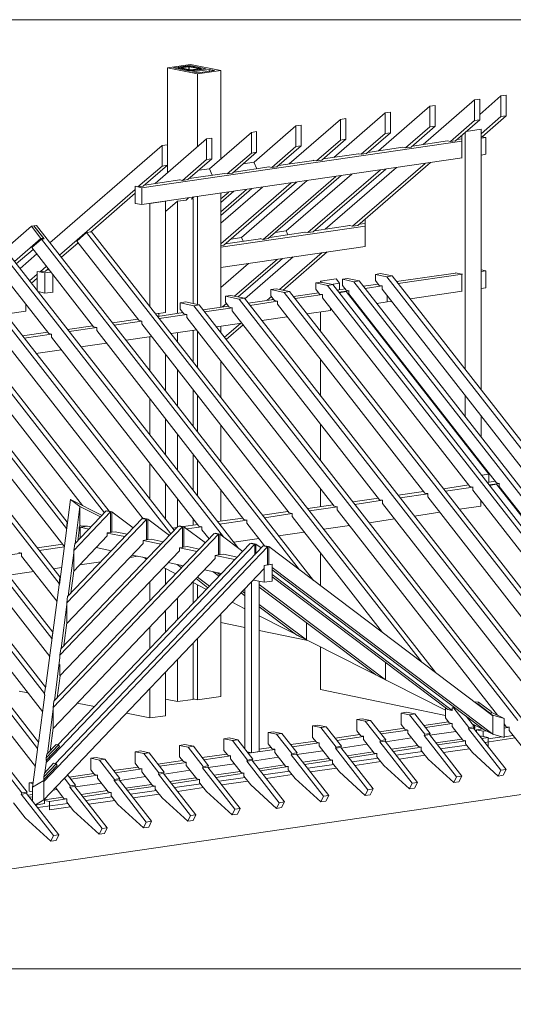
# Model space of a CAD drawing. Units: millimetres. Extents: x -21429 to -5774, y -7212 to -818.
# Drawn here: x -6104 to -5973, y -5274 to -5015 of the extents above; entities that cross this region are included whole.
import ezdxf

# ---------------------------------------------------------------- set-up
doc = ezdxf.new("R2010")
doc.units = ezdxf.units.MM
doc.header["$MEASUREMENT"] = 0
doc.layers.get('0').update_dxf_attribs({"linetype": 'CONTINUOUS', "lineweight": 18})
doc.layers.add('Z-VIG', color=7, linetype='CONTINUOUS', lineweight=9)
doc.layers.add('ZMF-Rahmen', color=6, linetype='CONTINUOUS', lineweight=9)

# ---------------------------------------------------------------- blocks, each defined once
blk = doc.blocks.new('VIGBAS-V')
at = {"layer": 'Z-VIG'}
for p, q in [((1278.6, 1307), (1306.3, 1311)), ((1305.6, 1309.7), (1285.9, 1306.8)), ((1303, 1308.6), (1293.2, 1307.3)), ((1304.3, 1308.6), (1303, 1308.6)), ((1305.8, 1308.6), (1304.3, 1308.6)), ((1305.8, 1308.6), (1304.9, 1308.1)), ((1305.6, 1308.6), (1305.6, 1309.7)), ((1305.6, 1309.7), (1325.3, 1305.7)), ((1306.9, 1308.6), (1305.8, 1308.6)), ((1306.3, 1311), (1342.6, 1303.5)), ((1306.9, 1308.6), (1318.4, 1306.1)), ((1278.6, 1214.8), (1278.6, 1307)), ((1278.6, 1307), (1314.9, 1299.5)), ((1305.6, 1302.8), (1285.9, 1306.8)), ((1292.3, 1307), (1292.1, 1306.6)), ((1292.1, 1306.6), (1292.1, 1305.5)), ((1292.8, 1306.4), (1292.1, 1306.6)), ((1292.1, 1306.6), (1292.3, 1305.5)), ((1293.2, 1307.3), (1292.3, 1307)), ((1292.8, 1305.5), (1292.8, 1306.4)), ((1292.8, 1306.4), (1304.3, 1304.2)), ((1304.5, 1308.1), (1294.8, 1306.8)), ((1294.8, 1306.8), (1294.8, 1307)), ((1294.8, 1306.8), (1306.3, 1304.4)), ((1304.3, 1303.1), (1304.3, 1304.2)), ((1304.3, 1304.2), (1305.6, 1303.9)), ((1304.3, 1304.2), (1304.5, 1303.1)), ((1304.5, 1304.6), (1304.5, 1308.1)), ((1304.5, 1308.1), (1304.7, 1308.1)), ((1304.7, 1308.1), (1304.9, 1308.1)), ((1304.9, 1304.6), (1304.7, 1308.1)), ((1304.9, 1308.1), (1304.9, 1304.6)), ((1304.9, 1304.6), (1304.9, 1308.1)), ((1304.9, 1308.1), (1304.9, 1304.6)), ((1304.9, 1308.1), (1316.5, 1305.9)), ((1325.3, 1305.7), (1305.6, 1302.8)), ((1305.6, 1302.8), (1305.6, 1303.9)), ((1305.6, 1303.9), (1306.9, 1303.9)), ((1305.6, 1303.9), (1305.8, 1302.8)), ((1306.3, 1304.4), (1306.3, 1304.2)), ((1306.3, 1304.4), (1306.5, 1304.4)), ((1306.5, 1304.4), (1306.7, 1304.4)), ((1306.9, 1303.9), (1306.5, 1304.4)), ((1316.5, 1305.7), (1306.7, 1304.4)), ((1306.7, 1304.4), (1306.7, 1304.2)), ((1308.5, 1303.9), (1306.9, 1303.9)), ((1306.9, 1302.8), (1306.9, 1303.9)), ((1306.9, 1303.9), (1307.2, 1302.8)), ((1308.5, 1303.9), (1318, 1305.5)), ((1308.5, 1303.1), (1308.5, 1303.9)), ((1328.6, 1305), (1308.9, 1302.2)), ((1315.6, 1300.8), (1308.9, 1302.2)), ((1342.6, 1303.5), (1314.9, 1299.5)), ((1314.9, 1212.3), (1314.9, 1299.5)), ((1335.3, 1303.7), (1315.6, 1300.8)), ((1316.5, 1305.9), (1316.5, 1305.7)), ((1316.5, 1305.9), (1316.7, 1305.9)), ((1316.7, 1305.9), (1316.5, 1305.7)), ((1318, 1305.5), (1318.9, 1305.7)), ((1318.2, 1304.6), (1318, 1305.5)), ((1318, 1305.5), (1318, 1304.6)), ((1318.4, 1306.1), (1318.4, 1305.9)), ((1318.4, 1306.1), (1319.1, 1305.9)), ((1319.1, 1305.9), (1318.9, 1305.7)), ((1318.9, 1305.7), (1318.9, 1304.6)), ((1319.1, 1304.6), (1318.9, 1305.7)), ((1319.1, 1304.6), (1319.1, 1305.9)), ((1328.6, 1302.6), (1328.6, 1305)), ((1328.6, 1305), (1335.3, 1303.7)), ((1342.6, 1197.7), (1342.6, 1303.5)), ((1678.4, 1273.2), (1653, 1251.1)), ((1684.6, 1274.1), (1678.4, 1273.2)), ((1678.4, 1248.4), (1678.4, 1273.2)), ((1684.6, 1249.3), (1684.6, 1274.1)), ((1646.6, 1268.5), (1585, 1215.2)), ((1599.4, 1261.7), (1593, 1260.8)), ((1599.4, 1236.9), (1599.4, 1261.7)), ((1653, 1269.4), (1646.6, 1268.5)), ((1646.6, 1243.8), (1646.6, 1268.5)), ((1653, 1244.6), (1653, 1269.4)), ((1478.2, 1199.5), (1539.7, 1252.8)), ((1593, 1260.8), (1531.5, 1207.3)), ((1539.7, 1252.8), (1545.9, 1253.9)), ((1539.7, 1252.8), (1539.7, 1228.3)), ((1545.9, 1229.2), (1545.9, 1253.9)), ((1593, 1260.8), (1593, 1236)), ((1424.6, 1191.8), (1486.1, 1245.1)), ((1439, 1238.2), (1432.6, 1237.3)), ((1439, 1238.2), (1439, 1213.4)), ((1486.1, 1245.1), (1492.6, 1246)), ((1486.1, 1245.1), (1486.1, 1220.3)), ((1492.6, 1221.4), (1492.6, 1246)), ((1646.6, 1243.8), (1617.8, 1218.8)), ((1624, 1219.6), (1653, 1244.6)), ((1653, 1244.6), (1646.6, 1243.8)), ((1678.4, 1248.4), (1654.5, 1227.8)), ((1655.8, 1224.3), (1684.6, 1249.3)), ((1684.6, 1249.3), (1678.4, 1248.4)), ((1379.3, 1229.6), (1329.1, 1186)), ((1385.5, 1230.5), (1379.3, 1229.6)), ((1379.3, 1229.6), (1379.3, 1204.8)), ((1432.6, 1237.3), (1382.6, 1193.8)), ((1385.5, 1205.7), (1385.5, 1230.5)), ((1432.6, 1237.3), (1432.6, 1212.6)), ((1539.7, 1228.3), (1510.7, 1203.3)), ((1545.9, 1229.2), (1517.1, 1204.2)), ((1539.7, 1228.3), (1545.9, 1229.2)), ((1593, 1236), (1564.2, 1211)), ((1599.4, 1236.9), (1570.7, 1211.9)), ((1593, 1236), (1599.4, 1236.9)), ((1631.7, 1226.3), (1631.7, 1199.1)), ((1635.7, 1229.8), (1635.7, 945.5)), ((1654.5, 1233.4), (1636.8, 1230.7)), ((1654.5, 921.4), (1654.5, 1233.4)), ((1247.9, 1163.2), (1631.7, 1219.2)), ((1325.7, 1221.9), (1264.2, 1168.3)), ((1278.6, 1214.8), (1272.2, 1213.9)), ((1278.6, 1190.2), (1278.6, 1214.8)), ((1331.9, 1222.7), (1325.7, 1221.9)), ((1325.7, 1197.1), (1325.7, 1221.9)), ((1331.9, 1198), (1331.9, 1222.7)), ((1486.1, 1220.3), (1457.4, 1195.5)), ((1492.6, 1221.4), (1463.6, 1196.4)), ((1486.1, 1220.3), (1492.6, 1221.4)), ((1614.5, 1219.4), (1572.4, 1213.2)), ((1614.2, 1219.4), (1614.2, 1219.6)), ((1617.8, 1218.8), (1614.2, 1219.4)), ((1624, 1219.6), (1617.8, 1218.8)), ((1631.7, 1221.9), (1625.8, 1221)), ((1654.5, 1224.1), (1655.8, 1224.3)), ((1660.3, 1223.4), (1654.5, 1222.5)), ((1660.3, 1223.4), (1655.8, 1224.3)), ((1660.3, 1203.3), (1660.3, 1223.4)), ((1272.2, 1213.9), (1137.9, 1097.5)), ((1272.2, 1213.9), (1272.2, 1189.3)), ((1379.3, 1204.8), (1350.3, 1179.8)), ((1385.5, 1205.7), (1356.7, 1180.7)), ((1379.3, 1204.8), (1385.5, 1205.7)), ((1432.6, 1212.6), (1403.8, 1187.6)), ((1439, 1213.4), (1410, 1188.4)), ((1439, 1213.4), (1432.6, 1212.6)), ((1507.6, 1203.9), (1465.3, 1197.7)), ((1510.7, 1203.3), (1507.4, 1203.9)), ((1510.7, 1203.3), (1517.1, 1204.2)), ((1560.9, 1211.7), (1518.9, 1205.5)), ((1564.2, 1211), (1560.7, 1211.7)), ((1564.2, 1211), (1570.7, 1211.9)), ((1654.7, 1202.4), (1660.3, 1203.3)), ((1631.9, 1199.1), (1247.9, 1143.1)), ((1325.7, 1197.1), (1296.8, 1172.1)), ((1303.2, 1173), (1331.9, 1198)), ((1331.9, 1198), (1325.7, 1197.1)), ((1369.8, 1192), (1382.4, 1193.8)), ((1382.4, 1193.8), (1385.7, 1186)), ((1454.1, 1196), (1411.8, 1190)), ((1457.4, 1195.5), (1453.8, 1196.2)), ((1453.8, 1196.2), (1453.8, 1196)), ((1463.6, 1196.4), (1457.4, 1195.5)), ((1587.5, 1192.4), (1500.3, 1117.2)), ((1506.7, 1118.1), (1594.1, 1193.5)), ((1631.7, 1199.1), (1631.7, 1199.3)), ((1272.2, 1189.3), (1243.4, 1164.3)), ((1278.6, 1190.2), (1249.6, 1165.2)), ((1272.2, 1189.3), (1278.6, 1190.2)), ((1278.6, 1190.2), (1278.6, 1180.9)), ((1347.2, 1180.5), (1304.9, 1174.3)), ((1329.3, 1186), (1316.2, 1184.2)), ((1329.1, 1186), (1332.4, 1178.3)), ((1350.3, 1179.8), (1347, 1180.5)), ((1350.3, 1179.8), (1356.7, 1180.7)), ((1400.7, 1188.2), (1358.5, 1182)), ((1403.8, 1187.6), (1400.3, 1188.4)), ((1400.3, 1188.4), (1400.3, 1188.2)), ((1403.8, 1187.6), (1410, 1188.4)), ((1499.6, 1179.6), (1420.9, 1111.5)), ((1534.2, 1184.7), (1447, 1109.5)), ((1453.2, 1110.3), (1540.4, 1185.6)), ((1553.2, 1187.6), (1467.8, 1113.7)), ((1293.7, 1172.7), (1251.4, 1166.5)), ((1293.4, 1172.7), (1293.4, 1173)), ((1296.8, 1172.1), (1293.4, 1172.7)), ((1303.2, 1173), (1296.8, 1172.1)), ((1342.6, 1096), (1427.1, 1169.2)), ((1346.3, 1094.6), (1433.5, 1170.1)), ((1446.3, 1171.9), (1367.3, 1103.7)), ((1480.6, 1176.9), (1393.4, 1101.5)), ((1486.8, 1177.8), (1399.6, 1102.6)), ((1239.9, 1161.2), (1149.4, 1082.7)), ((1186.6, 1110.1), (1239.9, 1156.6)), ((1243.4, 1164.3), (1239.9, 1165)), ((1239.9, 1165), (1239.9, 1161.2)), ((1247.9, 1163.2), (1239.9, 1165)), ((1239.9, 1144.6), (1239.9, 1165)), ((1243.4, 1164.3), (1249.6, 1165.2)), ((1247.9, 1143.1), (1247.9, 1163.2)), ((1392.8, 1164.1), (1342.6, 1120.7)), ((1342.6, 1130), (1379.9, 1162.3)), ((1342.6, 1134.5), (1373.5, 1161.2)), ((1342.6, 1145.5), (1358.3, 1159)), ((1342.6, 1149.9), (1352.1, 1158.1)), ((1342.6, 1020.3), (1342.6, 1156.8)), ((1247.9, 1143.1), (1239.9, 1144.6)), ((1257.6, 1144.4), (1276.4, 1147.3)), ((1257.6, 1021.2), (1257.6, 1144.4)), ((1290.8, 1147.3), (1276.4, 1134.7)), ((1276.4, 1147.3), (1276.4, 1014.1)), ((1301, 1148.6), (1290.8, 1147.3)), ((1290.8, 1147.3), (1290.8, 1012.8)), ((1303.8, 1151.1), (1301, 1148.6)), ((1307.4, 1149.7), (1310.3, 1152.2)), ((1309.6, 1149.9), (1307.4, 1149.7)), ((1309.6, 1024.5), (1309.6, 1149.9)), ((1314.9, 1023.4), (1314.9, 1152.8)), ((1515.6, 1120.5), (1508.7, 1119.6)), ((1515.6, 1125.6), (1515.6, 1093.1)), ((1363.1, 732.5), (1067.8, 1110.1)), ((1115.6, 1117.2), (1083.9, 1089.5)), ((1115.6, 1117.2), (1118.7, 1117.6)), ((1115.6, 1117.2), (1127.1, 1102.4)), ((1121.8, 1118.1), (1118.7, 1117.6)), ((1130.8, 1102.2), (1118.7, 1117.6)), ((1118.7, 1117.6), (1130.2, 1102.8)), ((1453.8, 693.1), (1121.8, 1118.1)), ((1181.7, 1109.5), (1170.2, 1099.5)), ((1181.7, 1109.5), (1187.9, 1110.6)), ((1583.5, 595.3), (1181.7, 1109.5)), ((1187.9, 1110.6), (1600.5, 582.5)), ((1515.6, 1117.2), (1342.6, 1092)), ((1443.7, 1110.1), (1401.4, 1103.9)), ((1420.9, 1111.7), (1408, 1109.7)), ((1422.9, 1107), (1420.9, 1111.7)), ((1447, 1109.5), (1443.4, 1110.1)), ((1447, 1109.5), (1453.2, 1110.3)), ((1497.2, 1117.9), (1455, 1111.7)), ((1500.3, 1117.2), (1497, 1117.9)), ((1500.3, 1117.2), (1506.7, 1118.1)), ((1286.8, 753.3), (1013.8, 1102.4)), ((1127.1, 1102.4), (1095.4, 1074.9)), ((1127.7, 1101.7), (1116, 1091.8)), ((1130.2, 1102.8), (1127.1, 1102.4)), ((1127.7, 1101.7), (1130.8, 1102.2)), ((1437, 705.9), (1127.7, 1101.7)), ((1129.1, 1101.7), (1130.2, 1102.8)), ((1151.6, 1080), (1171.8, 1097.5)), ((1170.2, 1099.5), (1244.3, 1004.6)), ((1390.1, 1102.2), (1348.1, 1096.2)), ((1367.6, 1103.7), (1354.9, 1101.9)), ((1367.3, 1103.7), (1369.3, 1099.3)), ((1393.4, 1101.5), (1389.9, 1102.4)), ((1389.9, 1102.4), (1389.9, 1102.2)), ((1399.6, 1102.6), (1393.4, 1101.5)), ((1158.7, 763), (905.8, 1086.7)), ((1208.7, 776), (959.8, 1094.4)), ((1282.8, 749), (1019.5, 1086)), ((1345.7, 745.5), (1073.5, 1093.8)), ((1097.6, 1072.1), (1117.8, 1089.5)), ((1116, 1091.8), (1190.3, 996.6)), ((1342.6, 1094.2), (1346.3, 1094.6)), ((1342.6, 1067.9), (1515.6, 1093.1)), ((1412.9, 1041.3), (1464, 1085.6)), ((1417.1, 1040.4), (1470.2, 1086.5)), ((1515.6, 1093.1), (1515.6, 1093.3)), ((851.8, 1078.7), (1149.9, 697.3)), ((1203.2, 774), (965.6, 1078)), ((1062, 1083.8), (1136.4, 988.7)), ((1122.2, 1084), (1102.1, 1066.5)), ((1376, 1072.7), (1342.6, 1043.7)), ((1359.2, 1033.4), (1410.5, 1077.6)), ((1363.4, 1032.5), (1416.7, 1078.5)), ((1429.5, 1080.5), (1371.5, 1030.3)), ((797.8, 1071), (1141.2, 631.3)), ((857.6, 1062.3), (1149, 689.5)), ((1157.6, 755.5), (911.6, 1070.3)), ((1126, 1062.6), (1122.6, 1063.2)), ((1122.6, 1059.7), (1122.6, 1063.2)), ((1131.7, 1061.4), (1122.6, 1063.2)), ((1122.6, 1063.2), (1122.6, 1040)), ((1133.7, 1069.2), (1126, 1062.6)), ((1132.4, 1063.4), (1126, 1062.6)), ((1139, 1062.3), (1131.7, 1061.4)), ((1131.7, 1037.1), (1131.7, 1061.4)), ((1135.9, 1066.3), (1132.4, 1063.4)), ((1136.8, 1065.2), (1134.1, 1065)), ((1624, 1061.2), (1553.4, 1051.1)), ((1631.7, 1059.7), (1623.8, 1061.4)), ((1623.8, 1061.4), (1623.8, 1061.2)), ((1660.3, 1063.9), (1654.5, 1065)), ((1654.5, 1063), (1660.3, 1063.9)), ((1660.3, 1063.9), (1660.3, 1043.5)), ((803.6, 1054.4), (1140.1, 623.6)), ((1122.6, 1059.7), (1113.6, 1051.7)), ((1115.8, 1049.1), (1122.6, 1055)), ((1141.4, 1059), (1141.4, 1038.4)), ((1463.1, 1050.2), (1456.7, 1049.3)), ((1456.7, 1041.8), (1456.7, 1049.3)), ((1456.7, 1049.3), (1470.7, 1046.4)), ((1481.1, 1054.1), (1462.3, 1051.5)), ((1462.3, 1051.5), (1462.3, 1049.9)), ((1463.4, 1049.9), (1462.3, 1051.5)), ((1463.1, 1050.2), (1476.9, 1047.3)), ((1485, 1049.1), (1481.1, 1054.1)), ((1494.6, 1054.6), (1488.4, 1053.7)), ((1488.4, 1046.4), (1488.4, 1053.7)), ((1488.4, 1053.7), (1502.1, 1050.8)), ((1494.6, 1054.6), (1508.5, 1051.7)), ((1508.5, 1051.7), (1502.1, 1050.8)), ((1502.1, 1050.8), (1930.6, 502.6)), ((1508.5, 1051.7), (1937, 503.5)), ((1534.2, 1060.6), (1528, 1059.5)), ((1528, 1052.2), (1528, 1059.5)), ((1528, 1059.5), (1541.7, 1056.6)), ((1528, 1052.2), (1532.4, 1046.4)), ((1534.2, 1060.6), (1548.1, 1057.7)), ((1548.1, 1057.7), (1541.7, 1056.6)), ((1541.7, 1056.6), (1970.2, 508.3)), ((1548.1, 1057.7), (1976.7, 509.2)), ((1632.2, 1059.7), (1555.2, 1048.6)), ((1632.2, 1059.7), (1631.7, 1059.7)), ((1631.7, 1059.7), (1631.7, 1039.5)), ((1131.7, 1037.1), (1123.7, 1038.9)), ((1141.7, 1038.4), (1131.7, 1037.1)), ((1408.9, 1042.2), (1402.5, 1041.3)), ((1402.5, 1034), (1402.5, 1041.3)), ((1402.5, 1041.3), (1418.7, 1038)), ((1408.9, 1042.2), (1425.1, 1038.9)), ((1425.1, 1038.9), (1418.7, 1038)), ((1807, 541.3), (1418.7, 1038)), ((1425.1, 1038.9), (1813.1, 542.2)), ((1460, 1037.6), (1429.7, 1033.1)), ((1456.7, 1041.8), (1461.1, 1036)), ((1476.9, 1047.3), (1470.7, 1046.4)), ((1470.7, 1046.4), (1899.2, 497.9)), ((1475.1, 1047.5), (1485, 1049.1)), ((1476.9, 1047.3), (1905.4, 498.8)), ((1491.7, 1042.2), (1481.9, 1040.7)), ((1496.3, 1040), (1483.9, 1038.2)), ((1493, 1038.9), (1484.4, 1037.6)), ((1485, 1049.1), (1485, 1041.1)), ((1488.4, 1046.4), (1492.8, 1040.7)), ((1496.1, 1040), (1492.8, 1040.7)), ((1493, 1038.9), (1663.8, 820.3)), ((1496.1, 1036.2), (1496.1, 1040)), ((1531.3, 1048), (1513.6, 1045.3)), ((1535.9, 1045.7), (1515.6, 1042.6)), ((1535.9, 1045.7), (1532.4, 1046.4)), ((1535.9, 1042), (1535.9, 1045.7)), ((1535.9, 1042), (1712.5, 815.9)), ((1569.6, 1030.3), (1631.9, 1039.3)), ((1654.5, 1042.6), (1660.3, 1043.5)), ((1300.5, 1026.5), (1294.1, 1025.4)), ((1300.5, 1026.5), (1316.7, 1023)), ((1354.7, 1034.2), (1348.3, 1033.4)), ((1348.3, 1026.1), (1348.3, 1033.4)), ((1348.3, 1033.4), (1364.5, 1030)), ((1348.3, 1026.1), (1352.7, 1020.3)), ((1354.7, 1034.2), (1370.9, 1030.9)), ((1370.9, 1030.9), (1364.5, 1030)), ((1752.7, 533.3), (1364.5, 1030)), ((1370.9, 1030.9), (1758.9, 534.2)), ((1406.1, 1029.6), (1375.5, 1025.2)), ((1410.5, 1027.4), (1377.5, 1022.5)), ((1398.1, 1028.5), (1403.4, 1032.9)), ((1402.5, 1034), (1406.9, 1028.3)), ((1404.3, 1029.4), (1405.4, 1030.3)), ((1410.5, 1027.6), (1406.9, 1028.3)), ((1410.5, 1023.8), (1410.5, 1027.6)), ((1464.7, 1035.3), (1431.7, 1030.5)), ((1464.7, 1035.3), (1461.1, 1036)), ((1464.7, 1031.6), (1464.7, 1035.3)), ((1464.7, 1031.6), (1641.2, 805.7)), ((1496.1, 1036.2), (1672.9, 810.1)), ((1529.7, 1024.5), (1542.1, 1026.5)), ((1542.1, 1026.5), (1542.1, 1034)), ((1542.1, 1026.5), (1547.7, 1027.2)), ((1084.4, 1012.1), (1109.1, 1015.7)), ((1108.9, 1023.8), (1108.9, 1015.7)), ((1108.9, 1015.7), (1108.9, 1015.9)), ((1264.7, 1012.3), (1276.4, 1014.1)), ((1297.4, 1013.9), (1267.1, 1009.2)), ((1294.1, 1018.1), (1294.1, 1025.4)), ((1294.1, 1025.4), (1310.3, 1022.1)), ((1294.1, 1018.1), (1298.5, 1012.3)), ((1316.7, 1023), (1310.3, 1022.1)), ((1698.5, 525.4), (1310.3, 1022.1)), ((1316.7, 1023), (1704.7, 526.3)), ((1351.8, 1021.6), (1321.3, 1017.2)), ((1356.5, 1019.6), (1323.3, 1014.8)), ((1344.5, 1020.7), (1349.4, 1024.7)), ((1350.7, 1021.6), (1351.4, 1022.1)), ((1356.3, 1019.6), (1352.7, 1020.3)), ((1356.3, 1015.9), (1356.3, 1019.6)), ((1356.3, 1015.9), (1532.8, 789.8)), ((1410.5, 1023.8), (1587, 797.7)), ((1445.9, 1012.3), (1474.2, 1016.5)), ((1462.3, 1014.8), (1462.3, 991.1)), ((1474.2, 1019.4), (1474.2, 1016.5)), ((1506.9, 1021.2), (1507.8, 1021.4)), ((1243.4, 1005.9), (1212.9, 1001.5)), ((1247.9, 1003.7), (1214.9, 998.8)), ((1244.3, 1004.6), (1247.9, 1003.7)), ((1247.9, 1000.2), (1247.9, 1003.7)), ((1268.4, 1009.5), (1268.4, 1012.8)), ((1302.1, 1011.7), (1268.9, 1006.8)), ((1302.1, 1011.7), (1298.5, 1012.3)), ((1302.1, 1007.9), (1302.1, 1011.7)), ((1302.1, 1007.9), (1478.6, 782)), ((1391.7, 1004.4), (1422.2, 1008.8)), ((1135.2, 990.2), (1104.9, 985.8)), ((1189.5, 998), (1158.9, 993.5)), ((1193.9, 996), (1160.9, 991.1)), ((1190.3, 996.6), (1193.9, 996)), ((1193.9, 992.2), (1193.9, 996)), ((1370.4, 766.1), (1193.9, 992.2)), ((1424.4, 774), (1247.9, 1000.2)), ((1283.3, 988.7), (1313.8, 993.1)), ((1309.6, 954.6), (1309.6, 992.4)), ((1314.9, 947.9), (1314.9, 991.5)), ((1337.5, 996.6), (1368, 1001)), ((1342.6, 989.8), (1342.6, 997.3)), ((1347, 984.2), (1366.2, 1000.8)), ((1349.2, 981.6), (1369.5, 999.1)), ((1139.9, 988), (1106.9, 983.1)), ((1136.4, 988.7), (1139.9, 988)), ((1139.9, 984.2), (1139.9, 988)), ((1316.5, 758.3), (1139.9, 984.2)), ((1229.1, 980.7), (1259.6, 985.1)), ((1259.6, 985.1), (1257.6, 984.9)), ((1257.6, 984.9), (1257.6, 944.2)), ((1290.8, 989.8), (1290.8, 978.7)), ((1132.6, 565.4), (818.9, 967)), ((1031.9, 968.5), (1177.1, 782.7)), ((1249.6, 767), (1085.9, 976.5)), ((1121.1, 965), (1151.6, 969.4)), ((1175.1, 973), (1205.6, 977.4)), ((1122.9, 492), (758.5, 958.1)), ((1124, 499.7), (764.9, 959.2)), ((1131.5, 557.9), (812.4, 966.1)), ((977.7, 960.8), (1154.5, 734.7)), ((1276.4, 920.1), (1276.4, 963.4)), ((1342.6, 912.6), (1342.6, 956.1)), ((1462.3, 957.5), (1462.3, 913.9)), ((1104.3, 438.9), (704.5, 950.4)), ((710.9, 951.3), (1110.5, 439.7)), ((1290.8, 945.1), (1290.8, 901.7)), ((1309.6, 877.6), (1309.6, 921)), ((1257.6, 867.4), (1257.6, 910.6)), ((1314.9, 870.7), (1314.9, 914.1)), ((1635.7, 914.1), (1635.7, 888.9)), ((1276.4, 843.3), (1276.4, 886.4)), ((1654.5, 864.8), (1654.5, 890.2)), ((1342.6, 835.3), (1342.6, 878.7)), ((1462.3, 880.2), (1462.3, 836.7)), ((1290.8, 868.1), (1290.8, 824.9)), ((1635.7, 857.7), (1635.7, 856.1)), ((1309.6, 800.8), (1309.6, 844)), ((1314.9, 794), (1314.9, 837.1)), ((1257.6, 790.4), (1257.6, 833.6)), ((1654.5, 832), (1654.5, 833.6)), ((1663.8, 820.3), (1655.4, 819)), ((1663.8, 820.3), (1663.8, 810.8)), ((1276.4, 766.3), (1276.4, 809.4)), ((1342.6, 764.1), (1342.6, 801.7)), ((1462.3, 802.8), (1462.3, 781.6)), ((1639.9, 807.5), (1609.4, 803)), ((1645, 804.8), (1611.8, 799.9)), ((1641.2, 805.7), (1644.8, 804.8)), ((1644.8, 804.8), (1644.8, 801.3)), ((1671.6, 812.1), (1661.8, 810.6)), ((1676.6, 809.4), (1664.3, 807.7)), ((1673.1, 808.3), (1664.7, 807)), ((1672.9, 810.1), (1676.4, 809.4)), ((1673.1, 808.3), (1869.3, 557.2)), ((1676.4, 809.4), (1676.4, 805.7)), ((1676.4, 805.7), (1879.1, 546.4)), ((1149.2, 688.4), (1162.5, 790)), ((1200.3, 771), (1162.5, 790)), ((1162.5, 790), (1173.7, 781.6)), ((1290.8, 791.1), (1290.8, 757.5)), ((1531.5, 791.5), (1501, 787.1)), ((1532.8, 789.8), (1536.4, 789.1)), ((1585.7, 799.5), (1555.2, 795.1)), ((1590.8, 796.8), (1557.6, 792)), ((1587, 797.7), (1590.6, 797.1)), ((1590.6, 797.1), (1590.6, 793.3)), ((1590.6, 793.3), (1793.2, 533.8)), ((1644.8, 801.3), (1847.4, 541.7)), ((1173.7, 781.6), (1168, 737.1)), ((1173.7, 781.6), (1198.5, 769.2)), ((1173.7, 781.6), (1173.7, 759)), ((1477.3, 783.8), (1446.8, 779.4)), ((1482.4, 781.1), (1449, 776.3)), ((1478.6, 782), (1482.2, 781.1)), ((1482.2, 781.1), (1482.2, 777.6)), ((1536.4, 789.1), (1503.4, 784.2)), ((1536.4, 789.1), (1536.4, 785.3)), ((1536.4, 785.3), (1739, 526)), ((1628.9, 778.3), (1654.3, 782)), ((1654.3, 782), (1654.3, 788.9)), ((1689.7, 787.1), (1690.8, 787.3)), ((1253.6, 766.3), (1158.3, 666.3)), ((1159.1, 674), (1248.3, 767.4)), ((1210.5, 775.2), (1166.4, 729.1)), ((1167.6, 736.9), (1205.2, 776.3)), ((1205.2, 776.3), (1210.5, 775.2)), ((1206.7, 776), (1206.7, 776.5)), ((1206.7, 776.5), (1212, 775.4)), ((1210.5, 775.2), (1210.5, 750.6)), ((1212, 750.8), (1212, 775.4)), ((1212, 775.4), (1237.7, 756.1)), ((1248.3, 767.4), (1253.6, 766.3)), ((1249.9, 767), (1249.9, 767.6)), ((1249.9, 767.6), (1255.2, 766.5)), ((1253.6, 766.3), (1253.6, 741.7)), ((1255.2, 742), (1255.2, 766.5)), ((1255.2, 766.5), (1281.1, 747.1)), ((1309.6, 759.2), (1309.6, 767)), ((1369.1, 767.9), (1338.8, 763.7)), ((1423.1, 775.8), (1392.8, 771.4)), ((1428.2, 773.2), (1395, 768.3)), ((1424.4, 774), (1428, 773.4)), ((1428, 773.4), (1428, 769.6)), ((1428, 769.6), (1536.6, 630.7)), ((1482.2, 777.6), (1674.2, 531.8)), ((1520.4, 762.3), (1551, 767)), ((1574.6, 770.3), (1605.2, 774.7)), ((1296.8, 757.2), (1149.9, 603.7)), ((1151, 611.2), (1291.7, 758.3)), ((1158.7, 763), (1157.6, 755.5)), ((1157.6, 755.5), (1157.6, 753.3)), ((1158.7, 761.4), (1158.7, 763)), ((1173.5, 758.3), (1172.9, 757)), ((1172.9, 757), (1172.9, 753.3)), ((1173.7, 759), (1173.5, 758.3)), ((1174.9, 758.6), (1173.7, 759)), ((1183.5, 758.1), (1174.2, 756.8)), ((1174.2, 743.7), (1174.2, 756.8)), ((1174.2, 756.8), (1184.6, 754.6)), ((1182.4, 758.3), (1174.9, 758.6)), ((1177.5, 758.3), (1178.8, 757.5)), ((1182.4, 758.3), (1182.4, 757.9)), ((1187.2, 757.5), (1183.5, 758.1)), ((1289.9, 756.4), (1284.8, 755.7)), ((1291.7, 758.3), (1296.8, 757.2)), ((1293.2, 757.9), (1293.2, 758.6)), ((1293.2, 758.6), (1298.5, 757.5)), ((1296.8, 757.2), (1296.8, 732.7)), ((1315.1, 760.1), (1297.9, 757.7)), ((1298.5, 732.9), (1298.5, 757.5)), ((1324.2, 738.2), (1298.5, 757.5)), ((1320, 757.5), (1302.1, 754.8)), ((1314.9, 760.1), (1314.9, 760.3)), ((1316.5, 758.3), (1320, 757.5)), ((1320, 757.5), (1320, 753.9)), ((1374.2, 765.4), (1341.2, 760.6)), ((1370.4, 766.1), (1374, 765.4)), ((1374, 765.4), (1374, 761.7)), ((1374, 761.7), (1395.2, 734.4)), ((1466, 754.6), (1496.8, 759)), ((1340.1, 748.4), (1141.7, 540.9)), ((1142.6, 548.6), (1334.8, 749.5)), ((1206.5, 746.4), (1166.4, 704.4)), ((1172.9, 753.3), (1171.3, 740.6)), ((1210.5, 750.6), (1206.5, 750.2)), ((1206.5, 750.2), (1206.5, 746.4)), ((1227.7, 745.7), (1206.5, 749.9)), ((1210.5, 751), (1212, 750.8)), ((1216, 751.5), (1212, 750.8)), ((1230.4, 748.4), (1216, 751.5)), ((1320, 753.9), (1328.6, 742.9)), ((1334.8, 749.5), (1340.1, 748.4)), ((1336.4, 749), (1336.4, 749.7)), ((1336.4, 749.7), (1341.7, 748.6)), ((1340.1, 748.4), (1340.1, 723.8)), ((1341.7, 724), (1341.7, 748.6)), ((1369.1, 728), (1341.7, 748.6)), ((1358.3, 738.9), (1388.6, 743.3)), ((1412, 746.6), (1442.6, 751)), ((1153.2, 736.4), (1122.6, 732)), ((1155.2, 733.3), (1125.1, 729.1)), ((1398.8, 733.3), (1130.4, 452.6)), ((1383.3, 736.4), (1133.3, 475.1)), ((1144.3, 473.8), (1393.4, 734.4)), ((1147.4, 496.4), (1378, 737.5)), ((1154.5, 734.7), (1155.2, 734.4)), ((1158.3, 641.7), (1249.6, 737.3)), ((1167.6, 736.9), (1166.4, 729.1)), ((1193.4, 732.5), (1211.6, 728.7)), ((1253.6, 741.7), (1249.6, 741.1)), ((1249.6, 741.1), (1249.6, 737.3)), ((1271.1, 736.7), (1249.6, 741.1)), ((1253.6, 742.2), (1255.2, 742)), ((1259.1, 742.4), (1255.2, 742)), ((1273.7, 739.5), (1259.1, 742.4)), ((1296.8, 732.7), (1293, 732.2)), ((1293, 732.2), (1293, 728.5)), ((1314.2, 727.8), (1293, 732)), ((1296.8, 733.3), (1298.5, 732.9)), ((1302.3, 733.6), (1298.5, 732.9)), ((1302.3, 733.6), (1302.3, 733.8)), ((1316.9, 730.5), (1302.3, 733.6)), ((1378, 737.5), (1383.3, 736.4)), ((1379.5, 737.8), (1384.8, 736.7)), ((1379.5, 737.8), (1379.5, 737.3)), ((1383.3, 723.6), (1383.3, 736.4)), ((1384.8, 736.7), (1391.2, 732)), ((1384.8, 725.4), (1384.8, 736.7)), ((1393.4, 734.4), (1398.8, 733.3)), ((1395, 734.7), (1400.3, 733.6)), ((1395, 734.7), (1395, 734)), ((1398.8, 733.3), (1398.8, 711.7)), ((1400.3, 733.6), (1668.7, 530.9)), ((1400.3, 711.9), (1400.3, 733.6)), ((1104.1, 726), (1071.1, 721.2)), ((1100.5, 726.7), (1103.8, 726)), ((1103.8, 726), (1103.8, 722.3)), ((1103.8, 722.3), (1146.5, 668.1)), ((1141.7, 516.1), (1336.1, 719.6)), ((1149.9, 578.9), (1293, 728.5)), ((1159.8, 674.5), (1166.4, 726.3)), ((1166.4, 729.1), (1166.4, 704.4)), ((1233.9, 720.7), (1243.4, 722.1)), ((1236.6, 723.6), (1254.9, 719.8)), ((1249.4, 721), (1253.8, 718.5)), ((1249.4, 721), (1253.8, 718.7)), ((1254.1, 719), (1252.3, 720.3)), ((1340.1, 723.8), (1336.1, 723.2)), ((1336.1, 723.2), (1336.1, 719.6)), ((1359.6, 718.3), (1336.1, 723.2)), ((1340.1, 724.3), (1341.7, 724)), ((1345.7, 724.7), (1341.7, 724)), ((1345.7, 724.7), (1345.7, 724.5)), ((1362.5, 721.2), (1345.7, 724.5)), ((1462.3, 725.6), (1462.3, 686.7)), ((1049.8, 714.5), (1137.7, 602.1)), ((1130.4, 430.7), (1394.8, 707.5)), ((1142.1, 707.2), (1151.8, 708.8)), ((1173.7, 711.9), (1199, 715.6)), ((1274, 708.6), (1288.8, 701)), ((1279.7, 714.5), (1298.1, 710.8)), ((1290.3, 712.3), (1295.7, 708.3)), ((1297.4, 710.1), (1295.7, 711.2)), ((1404.3, 712.5), (1394.8, 711)), ((1398.8, 711.7), (1394.8, 711)), ((1394.8, 711), (1394.8, 707.5)), ((1394.8, 711), (1394.8, 690.9)), ((1398.8, 712.1), (1400.3, 711.9)), ((1400.3, 711.9), (1404.3, 712.5)), ((1404.3, 712.5), (1404.3, 708.8)), ((1404.3, 692.2), (1404.3, 712.5)), ((1668.7, 509.2), (1404.3, 708.8)), ((941.9, 698.8), (1120.4, 470.5)), ((995.9, 706.6), (1129.1, 536.2)), ((1088.1, 699.5), (1118.4, 703.9)), ((1149, 689.5), (1149.9, 697.3)), ((1149.9, 697.3), (1149.9, 694.6)), ((1163.1, 678), (1166.4, 704.6)), ((1276.4, 688.4), (1276.4, 707.2)), ((1329.1, 686.2), (1314.7, 697.1)), ((1323.1, 705.7), (1343.4, 701.5)), ((1333.5, 703.5), (1340.6, 698.2)), ((1342.1, 699.9), (1338.8, 702.4)), ((1657.2, 515), (1404.3, 705.7)), ((1404.3, 700.2), (1620, 537.5)), ((1404.3, 697.3), (1614.7, 538.6)), ((1149, 688), (1132.6, 564.1)), ((1149, 689.5), (1149, 688)), ((1257.6, 668.7), (1257.6, 691.5)), ((1308.9, 690.9), (1325.5, 682.5)), ((1309.6, 666.1), (1309.6, 690.4)), ((1313.1, 695.3), (1327.3, 684.4)), ((1314.9, 671.6), (1314.9, 687.8)), ((1379.3, 691.1), (1379.3, 486.9)), ((1394.8, 690.9), (1381.7, 693.5)), ((1388.8, 488.2), (1388.8, 692)), ((1540.1, 574.3), (1388.8, 688.2)), ((1388.8, 685.3), (1528.4, 580)), ((1394.8, 690.9), (1404.3, 692.2)), ((1158.3, 666.3), (1159.1, 674)), ((1290.8, 672.1), (1290.8, 646.4)), ((1367.1, 678.2), (1371.3, 674.9)), ((1371.3, 677.8), (1368.7, 679.8)), ((1371.3, 682.9), (1371.3, 491.5)), ((1151.4, 611.7), (1158.3, 664.3)), ((1158.3, 666.3), (1158.3, 641.7)), ((1356.3, 667), (1371.3, 659.2)), ((1445.4, 622.1), (1388.8, 664.5)), ((1388.8, 661.7), (1433.7, 627.8)), ((1276.4, 631.3), (1276.4, 657)), ((1342.6, 554.1), (1342.6, 652.8)), ((1388.8, 650.6), (1611.8, 538)), ((1154.7, 615.2), (1158.3, 642.4)), ((1257.6, 611.7), (1257.6, 637.3)), ((1342.6, 642.9), (1371.3, 636.9)), ((1445.4, 622.1), (1445.4, 642.6)), ((1140.1, 623.6), (1141.2, 631.3)), ((1141.2, 631.3), (1141.2, 629.4)), ((1388.8, 633.1), (1447, 621.2)), ((1433.7, 627.8), (1445.4, 622.1)), ((1140.1, 623.6), (1140.1, 620.9)), ((1309.6, 550.8), (1309.6, 618.3)), ((1314.9, 550.1), (1314.9, 623.8)), ((1462.3, 613.4), (1462.3, 562.5)), ((1149.9, 603.7), (1151, 611.2)), ((1149.9, 603.7), (1149.9, 600.8)), ((1143.2, 549), (1149.9, 600.8)), ((1149.9, 592.6), (1149.9, 578.9)), ((1290.8, 548.2), (1290.8, 598.6)), ((1540.1, 574.3), (1540.1, 594.8)), ((1146.5, 552.6), (1150.1, 578.9)), ((1276.4, 583.6), (1276.4, 531.1)), ((1528.4, 580), (1540.1, 574.3)), ((1101, 560.8), (1111.6, 558.6)), ((1131.7, 556.3), (1124, 498.8)), ((1131.5, 557.9), (1132.6, 565.4)), ((1131.5, 557.9), (1131.5, 555.9)), ((1132.6, 565.4), (1132.6, 564.1)), ((1257.6, 528.5), (1257.6, 563.9)), ((1314.9, 550.1), (1342.6, 554.1)), ((1462.3, 562.5), (1611.8, 531.6)), ((1141.7, 540.9), (1142.6, 548.6)), ((1170.6, 546.4), (1191.2, 542.2)), ((1276.4, 551), (1290.8, 548.2)), ((1309.6, 550.8), (1290.8, 548.2)), ((1309.6, 551.3), (1314.9, 550.1)), ((1648.3, 547.9), (1647.9, 546.8)), ((1651.6, 547.3), (1648.3, 547.9)), ((1650.5, 545.3), (1649.6, 545.3)), ((1650.5, 545.3), (1651.6, 547.3)), ((1666.5, 533.1), (1650.5, 545.3)), ((1651.6, 547.3), (1666.5, 536.2)), ((1134.8, 485.5), (1141.7, 538.9)), ((1141.7, 540.9), (1141.7, 516.1)), ((1229.5, 534.2), (1257.6, 528.5)), ((1276.4, 531.1), (1257.6, 528.5)), ((1565.1, 535.3), (1558.7, 534.4)), ((1558.7, 520.7), (1558.7, 534.4)), ((1558.7, 534.4), (1568.9, 532.4)), ((1575.3, 533.3), (1565.1, 535.3)), ((1568.9, 532.4), (1575.3, 533.3)), ((1587, 509.2), (1568.9, 532.4)), ((1575.3, 533.3), (1593.5, 510.1)), ((1611.8, 540.6), (1611.8, 528.5)), ((1614.5, 538.9), (1614.5, 538.6)), ((1619.8, 537.5), (1614.5, 538.6)), ((1619.8, 540.6), (1622.9, 540.9)), ((1619.8, 537.5), (1619.8, 540.6)), ((1622, 540.2), (1619.8, 540.6)), ((1622, 540.2), (1640.1, 517)), ((1623.8, 540.2), (1622, 540.2)), ((1646.6, 517.8), (1636.6, 530.5)), ((1666.5, 533.1), (1664.5, 534.2)), ((1665.4, 533.6), (1668.7, 531.8)), ((1666.5, 536.2), (1666.5, 533.1)), ((1682.2, 527.8), (1666.5, 535.5)), ((1668.7, 509.2), (1668.7, 531.8)), ((1668.7, 531.8), (1682.2, 527.8)), ((1668.7, 530.9), (1668.7, 509.2)), ((1458.9, 519.8), (1452.5, 519)), ((1452.5, 505.2), (1452.5, 519)), ((1452.5, 519), (1462.7, 517)), ((1469.1, 517.8), (1458.9, 519.8)), ((1512, 527.6), (1505.6, 526.7)), ((1505.6, 513), (1505.6, 526.7)), ((1505.6, 526.7), (1515.8, 524.7)), ((1522.2, 525.6), (1512, 527.6)), ((1515.8, 524.7), (1522.2, 525.6)), ((1533.9, 501.5), (1515.8, 524.7)), ((1522.2, 525.6), (1540.4, 502.4)), ((1558.7, 520.7), (1563.4, 515)), ((1615.4, 524), (1585.9, 519.6)), ((1619.8, 521.8), (1587.9, 517.2)), ((1616.5, 522.7), (1611.8, 528.5)), ((1619.8, 521.8), (1616.5, 522.7)), ((1619.8, 521.8), (1619.8, 518.3)), ((1643.2, 522), (1668.7, 509.2)), ((1647, 515.9), (1647, 520.1)), ((1682.2, 505.2), (1682.2, 527.8)), ((1682.2, 521.4), (1684.8, 518.1)), ((1683.9, 519.4), (1682.2, 519.2)), ((1138.1, 489.3), (1141.7, 516.3)), ((1405.8, 512.1), (1399.4, 511.2)), ((1399.4, 497.5), (1399.4, 511.2)), ((1399.4, 511.2), (1409.6, 509.2)), ((1416, 510.1), (1405.8, 512.1)), ((1409.6, 509.2), (1416, 510.1)), ((1427.7, 486), (1409.6, 509.2)), ((1416, 510.1), (1434.2, 486.9)), ((1462.7, 517), (1469.1, 517.8)), ((1480.8, 493.7), (1462.7, 517)), ((1469.1, 517.8), (1487.3, 494.6)), ((1509.2, 508.6), (1479.7, 504.3)), ((1505.6, 513), (1510.3, 507.2)), ((1510.3, 507.2), (1513.6, 506.6)), ((1562.3, 516.3), (1532.8, 512.1)), ((1566.9, 514.1), (1534.8, 509.4)), ((1563.4, 515), (1566.7, 514.1)), ((1566.7, 514.1), (1566.7, 510.5)), ((1566.7, 510.5), (1579.5, 494.2)), ((1587, 509.2), (1586.4, 507.7)), ((1592.6, 508.6), (1586.4, 507.7)), ((1586.4, 507.7), (1625.1, 458.1)), ((1593.5, 510.1), (1587, 509.2)), ((1593.5, 510.1), (1592.6, 508.6)), ((1631.5, 459), (1592.6, 508.6)), ((1593.2, 507.9), (1624.4, 512.5)), ((1619.8, 518.3), (1632.6, 501.9)), ((1640.1, 517), (1639.5, 515.4)), ((1645.7, 516.3), (1639.5, 515.4)), ((1639.5, 515.4), (1678.2, 465.9)), ((1640.1, 517), (1646.6, 517.8)), ((1646.6, 517.8), (1645.7, 516.3)), ((1684.6, 466.7), (1645.7, 516.3)), ((1646.3, 515.6), (1647, 515.9)), ((1649.2, 514.3), (1656.5, 515.4)), ((1657.2, 512.8), (1649.2, 514.3)), ((1649.2, 511.9), (1649.2, 514.3)), ((1668.7, 509.2), (1657.2, 515)), ((1657.2, 512.8), (1660.7, 513.2)), ((1657.2, 506.3), (1657.2, 512.8)), ((1668.7, 509.2), (1682.2, 505.2)), ((1688.6, 517.4), (1682.2, 516.3)), ((1682.2, 506.1), (1693, 507.7)), ((1688.4, 517.4), (1684.8, 518.1)), ((1688.4, 513.6), (1688.4, 517.4)), ((1688.4, 513.6), (1702.5, 495.5)), ((1122.9, 492), (1124, 499.7)), ((1124, 499.7), (1124, 498.8)), ((1133.5, 480.7), (1148.3, 496.2)), ((1134.1, 485.1), (1145.2, 496.8)), ((1145.2, 496.8), (1148.3, 496.2)), ((1148.3, 496.2), (1149.4, 494.4)), ((1299.6, 496.8), (1293.2, 495.7)), ((1293.2, 482), (1293.2, 495.7)), ((1293.2, 495.7), (1303.4, 493.7)), ((1309.8, 494.6), (1299.6, 496.8)), ((1352.7, 504.6), (1346.3, 503.5)), ((1346.3, 489.7), (1346.3, 503.5)), ((1346.3, 503.5), (1356.5, 501.5)), ((1362.9, 502.4), (1352.7, 504.6)), ((1356.5, 501.5), (1362.9, 502.4)), ((1374.6, 478.2), (1356.5, 501.5)), ((1362.9, 502.4), (1381.1, 479.1)), ((1399.4, 497.5), (1404.1, 491.7)), ((1456.1, 500.8), (1426.6, 496.6)), ((1460.7, 498.6), (1428.6, 494)), ((1452.5, 505.2), (1457.2, 499.5)), ((1457.2, 499.5), (1460.5, 498.8)), ((1460.5, 498.8), (1460.5, 495.1)), ((1513.8, 506.3), (1481.7, 501.7)), ((1487, 492.4), (1518.2, 497)), ((1513.6, 506.6), (1513.6, 502.8)), ((1513.6, 502.8), (1526.4, 486.4)), ((1533.9, 501.5), (1533.3, 499.9)), ((1539.5, 500.8), (1533.3, 499.9)), ((1533.3, 499.9), (1572, 450.4)), ((1540.4, 502.4), (1533.9, 501.5)), ((1540.4, 502.4), (1539.5, 500.8)), ((1578.4, 451.3), (1539.5, 500.8)), ((1540.1, 500.1), (1571.3, 504.8)), ((1578.4, 495.5), (1547.2, 491.1)), ((1631.5, 503.2), (1600.3, 498.8)), ((1636.2, 501.3), (1602.3, 496.2)), ((1637.3, 495.9), (1606.1, 491.5)), ((1632.6, 501.9), (1635.9, 501.3)), ((1635.9, 497.5), (1635.9, 501.3)), ((1644.3, 487.1), (1635.9, 497.5)), ((1655.2, 506.8), (1653.4, 506.6)), ((1663.1, 505.2), (1655.2, 506.8)), ((1663.1, 505.2), (1655.4, 503.9)), ((1695.4, 504.6), (1659.2, 499.3)), ((1663.1, 503.5), (1679.7, 505.9)), ((1663.1, 495.1), (1663.1, 505.2)), ((1122.9, 490.6), (1116.9, 445.5)), ((1122.9, 492), (1122.9, 490.6)), ((1149.4, 494.4), (1133.5, 477.6)), ((1134.1, 485.1), (1133.5, 480.7)), ((1246.5, 489.1), (1240.1, 488)), ((1240.1, 474.3), (1240.1, 488)), ((1240.1, 488), (1250.3, 486)), ((1256.7, 486.9), (1246.5, 489.1)), ((1250.3, 486), (1256.7, 486.9)), ((1268.4, 462.8), (1250.3, 486)), ((1256.7, 486.9), (1274.6, 463.6)), ((1303.4, 493.7), (1309.8, 494.6)), ((1321.5, 470.5), (1303.4, 493.7)), ((1309.8, 494.6), (1328, 471.4)), ((1349.9, 485.3), (1320.4, 481.1)), ((1346.3, 489.7), (1351, 484)), ((1351, 484), (1354.3, 483.3)), ((1354.3, 483.3), (1354.3, 479.6)), ((1379.3, 486.9), (1374.4, 487.8)), ((1407.6, 490.9), (1375.5, 486.2)), ((1379.3, 486.9), (1388.8, 488.2)), ((1403, 493.1), (1388.8, 491.1)), ((1404.1, 491.7), (1407.4, 491.1)), ((1407.4, 491.1), (1407.4, 487.3)), ((1407.4, 487.3), (1420.2, 470.9)), ((1427.7, 486), (1427.1, 484.4)), ((1433.3, 485.3), (1427.1, 484.4)), ((1427.1, 484.4), (1465.8, 434.9)), ((1434.2, 486.9), (1427.7, 486)), ((1434.2, 486.9), (1433.3, 485.3)), ((1472.2, 435.8), (1433.3, 485.3)), ((1433.9, 484.7), (1465.1, 489.3)), ((1460.5, 495.1), (1473.3, 478.7)), ((1480.8, 493.7), (1480.2, 492.2)), ((1486.4, 493.1), (1480.2, 492.2)), ((1480.2, 492.2), (1518.9, 442.6)), ((1487.3, 494.6), (1480.8, 493.7)), ((1487.3, 494.6), (1486.4, 493.1)), ((1525.3, 443.5), (1486.4, 493.1)), ((1525.3, 487.8), (1494.1, 483.3)), ((1530, 485.8), (1496.1, 480.7)), ((1526.4, 486.4), (1529.7, 485.8)), ((1529.7, 482), (1529.7, 485.8)), ((1583.1, 493.5), (1549.2, 488.4)), ((1584.2, 488.2), (1553, 483.8)), ((1556.3, 479.3), (1587.7, 484)), ((1579.5, 494.2), (1582.8, 493.5)), ((1582.8, 489.7), (1582.8, 493.5)), ((1591.2, 479.3), (1582.8, 489.7)), ((1609.4, 487.1), (1640.8, 491.7)), ((1674.9, 459), (1644.3, 487.1)), ((1662.5, 494.8), (1663.1, 495.1)), ((1130.6, 458.1), (1145.4, 473.6)), ((1146.5, 471.8), (1130.6, 455)), ((1131.3, 462.5), (1142.3, 474.3)), ((1131.7, 463), (1133.7, 477.8)), ((1133.5, 480.7), (1133.5, 477.6)), ((1142.3, 474.3), (1145.4, 473.6)), ((1145.4, 473.6), (1146.5, 471.8)), ((1193.4, 481.3), (1187, 480.2)), ((1187, 466.5), (1187, 480.2)), ((1187, 480.2), (1197.2, 478.2)), ((1203.6, 479.1), (1193.4, 481.3)), ((1197.2, 478.2), (1203.6, 479.1)), ((1215.3, 455), (1197.2, 478.2)), ((1203.6, 479.1), (1221.5, 455.9)), ((1240.1, 474.3), (1244.5, 468.5)), ((1296.8, 477.6), (1267.3, 473.4)), ((1301.4, 475.4), (1269.3, 470.7)), ((1293.2, 482), (1297.9, 476.3)), ((1297.9, 476.3), (1301.2, 475.6)), ((1301.2, 475.6), (1301.2, 471.8)), ((1301.2, 471.8), (1314, 455.5)), ((1354.5, 483.1), (1322.4, 478.5)), ((1327.7, 469.2), (1358.9, 473.8)), ((1354.3, 479.6), (1367.1, 463.2)), ((1374.6, 478.2), (1374, 476.7)), ((1380.2, 477.6), (1374, 476.7)), ((1374, 476.7), (1412.7, 427.1)), ((1381.1, 479.1), (1374.6, 478.2)), ((1381.1, 479.1), (1380.2, 477.6)), ((1419.1, 428), (1380.2, 477.6)), ((1380.8, 476.9), (1412, 481.6)), ((1419.1, 472.3), (1387.9, 467.8)), ((1472.2, 480), (1441, 475.6)), ((1476.9, 478), (1443, 472.9)), ((1478, 472.7), (1446.8, 468.3)), ((1473.3, 478.7), (1476.6, 478)), ((1476.6, 474.3), (1476.6, 478)), ((1485, 463.9), (1476.6, 474.3)), ((1531.1, 480.5), (1499.9, 476)), ((1503.2, 471.6), (1534.4, 476.3)), ((1538.1, 471.6), (1529.7, 482)), ((1568.7, 443.5), (1538.1, 471.6)), ((1621.8, 451.3), (1591.2, 479.3)), ((862.2, 314.3), (1885.3, 463.4)), ((1131.3, 462.5), (1130.6, 458.1)), ((1158.9, 460.5), (1168.4, 448.2)), ((1190.6, 462.1), (1161.1, 457.7)), ((1195.2, 460.1), (1162.9, 455.2)), ((1187, 466.5), (1191.4, 460.8)), ((1191.4, 460.8), (1195, 460.1)), ((1195, 460.1), (1195, 456.3)), ((1243.7, 469.8), (1214.2, 465.6)), ((1248.3, 467.8), (1216, 463)), ((1244.5, 468.5), (1248.1, 467.8)), ((1248.1, 467.8), (1248.1, 464.1)), ((1248.1, 464.1), (1260.9, 447.7)), ((1268.4, 462.8), (1267.8, 461.2)), ((1274, 462.1), (1267.8, 461.2)), ((1267.8, 461.2), (1306.5, 411.6)), ((1274.6, 463.6), (1268.4, 462.8)), ((1274.6, 463.6), (1274, 462.1)), ((1312.9, 412.5), (1274, 462.1)), ((1274.6, 461.4), (1305.8, 466.1)), ((1321.5, 470.5), (1320.9, 469)), ((1327.1, 469.8), (1320.9, 469)), ((1320.9, 469), (1359.6, 419.4)), ((1328, 471.4), (1321.5, 470.5)), ((1328, 471.4), (1327.1, 469.8)), ((1366, 420.3), (1327.1, 469.8)), ((1366, 464.5), (1334.8, 460.1)), ((1370.7, 462.5), (1336.8, 457.4)), ((1367.1, 463.2), (1370.4, 462.5)), ((1370.4, 458.8), (1370.4, 462.5)), ((1423.8, 470.3), (1389.9, 465.2)), ((1424.9, 465), (1393.7, 460.5)), ((1397, 456.1), (1428.2, 460.8)), ((1420.2, 470.9), (1423.5, 470.3)), ((1423.5, 466.5), (1423.5, 470.3)), ((1431.7, 456.1), (1423.5, 466.5)), ((1450.1, 463.9), (1481.3, 468.5)), ((1515.6, 435.8), (1485, 463.9)), ((1678.2, 465.9), (1674.9, 459)), ((1674.9, 459), (1681.1, 459.9)), ((1678.2, 465.9), (1684.6, 466.7)), ((1684.6, 466.7), (1681.1, 459.9)), ((1113.1, 450.8), (1117.8, 451.5)), ((1113.1, 440.9), (1113.1, 450.8)), ((1117.5, 449.9), (1113.1, 450.8)), ((1130.4, 453.5), (1116.9, 445.5)), ((1116.9, 445.5), (1130.4, 453.5)), ((1130.4, 453.5), (1130.6, 455)), ((1130.8, 455), (1130.4, 452.6)), ((1130.4, 430.7), (1130.4, 453.5)), ((1130.4, 452.6), (1130.4, 430.7)), ((1130.6, 458.1), (1130.6, 455)), ((1162.2, 447.3), (1155.2, 456.6)), ((1162.2, 447.3), (1168.4, 448.2)), ((1168.4, 448.2), (1167.8, 446.6)), ((1168.4, 445.9), (1199.6, 450.6)), ((1195, 456.3), (1207.8, 440)), ((1215.3, 455), (1214.7, 453.5)), ((1220.9, 454.3), (1214.7, 453.5)), ((1214.7, 453.5), (1253.4, 403.9)), ((1221.5, 455.9), (1215.3, 455)), ((1221.5, 455.9), (1220.9, 454.3)), ((1259.8, 404.8), (1220.9, 454.3)), ((1221.5, 453.7), (1252.7, 458.3)), ((1259.8, 449), (1228.6, 444.6)), ((1312.9, 456.8), (1281.7, 452.4)), ((1317.6, 454.8), (1283.7, 449.7)), ((1318.7, 449.5), (1287.5, 445.1)), ((1314, 455.5), (1317.3, 454.8)), ((1317.3, 451), (1317.3, 454.8)), ((1325.5, 440.6), (1317.3, 451)), ((1371.8, 457.2), (1340.6, 452.8)), ((1343.9, 448.4), (1375.1, 453)), ((1378.6, 448.4), (1370.4, 458.8)), ((1409.4, 420.3), (1378.6, 448.4)), ((1462.5, 428), (1431.7, 456.1)), ((1572, 450.4), (1568.7, 443.5)), ((1572, 450.4), (1578.4, 451.3)), ((1578.4, 451.3), (1574.9, 444.4)), ((1625.1, 458.1), (1621.8, 451.3)), ((1621.8, 451.3), (1628, 452.1)), ((1625.1, 458.1), (1631.5, 459)), ((1631.5, 459), (1628, 452.1)), ((1103.4, 437.3), (1104.3, 438.9)), ((1109.8, 438.2), (1103.4, 437.3)), ((1103.4, 437.3), (1142.3, 387.8)), ((1110.5, 439.7), (1104.3, 438.9)), ((1109.8, 438.2), (1110.5, 439.7)), ((1148.5, 388.6), (1109.8, 438.2)), ((1116.9, 436.9), (1111.6, 436)), ((1113.1, 440.9), (1116.9, 440)), ((1116.9, 445.5), (1116.9, 429.1)), ((1141.2, 442), (1146.5, 442.8)), ((1154.7, 432.2), (1144.5, 445.3)), ((1161.6, 445.7), (1162.2, 447.3)), ((1161.6, 445.7), (1167.8, 446.6)), ((1200.3, 396.2), (1161.6, 445.7)), ((1206.5, 397), (1167.8, 446.6)), ((1206.7, 441.5), (1175.5, 436.9)), ((1211.4, 439.3), (1177.5, 434.2)), ((1207.8, 440), (1211.1, 439.3)), ((1211.1, 439.3), (1211.1, 435.5)), ((1264.5, 447), (1230.6, 442)), ((1265.6, 441.7), (1234.4, 437.3)), ((1237.7, 433.1), (1268.9, 437.5)), ((1260.9, 447.7), (1264.2, 447)), ((1264.2, 443.3), (1264.2, 447)), ((1272.4, 432.9), (1264.2, 443.3)), ((1290.8, 440.6), (1322, 445.3)), ((1356.3, 412.5), (1325.5, 440.6)), ((1518.9, 442.6), (1515.6, 435.8)), ((1521.8, 436.6), (1515.6, 435.8)), ((1525.3, 443.5), (1518.9, 442.6)), ((1525.3, 443.5), (1521.8, 436.6)), ((1568.7, 443.5), (1574.9, 444.4)), ((1094.1, 426.9), (1108.3, 409)), ((1116.9, 434), (1113.6, 433.6)), ((1120.4, 424.7), (1130.4, 430.7)), ((1120.6, 424.3), (1131.3, 426)), ((1159.4, 426.2), (1123.3, 421.2)), ((1153.6, 433.8), (1131.3, 430.5)), ((1131.3, 426), (1131.3, 431.6)), ((1131.3, 429.8), (1137.2, 428.5)), ((1137.2, 428.5), (1158.3, 431.6)), ((1137.2, 428.5), (1137.2, 418.5)), ((1158, 431.6), (1154.7, 432.2)), ((1158, 427.8), (1158, 431.6)), ((1166.2, 417.4), (1158, 427.8)), ((1212.5, 434), (1181.3, 429.6)), ((1184.6, 425.4), (1215.8, 429.8)), ((1219.3, 425.1), (1211.1, 435.5)), ((1250.1, 397), (1219.3, 425.1)), ((1303.2, 404.8), (1272.4, 432.9)), ((1412.7, 427.1), (1409.4, 420.3)), ((1412.7, 427.1), (1419.1, 428)), ((1419.1, 428), (1415.6, 421.2)), ((1465.8, 434.9), (1462.5, 428)), ((1462.5, 428), (1468.7, 428.9)), ((1465.8, 434.9), (1472.2, 435.8)), ((1472.2, 435.8), (1468.7, 428.9)), ((1137.2, 418.5), (1162.7, 422)), ((1197, 389.3), (1166.2, 417.4)), ((1359.6, 419.4), (1356.3, 412.5)), ((1356.3, 412.5), (1362.5, 413.4)), ((1359.6, 419.4), (1366, 420.3)), ((1366, 420.3), (1362.5, 413.4)), ((1409.4, 420.3), (1415.6, 421.2)), ((1139, 380.9), (1108.3, 409)), ((1253.4, 403.9), (1250.1, 397)), ((1253.4, 403.9), (1259.8, 404.8)), ((1259.8, 404.8), (1256.3, 397.9)), ((1306.5, 411.6), (1303.2, 404.8)), ((1303.2, 404.8), (1309.4, 405.7)), ((1306.5, 411.6), (1312.9, 412.5)), ((1312.9, 412.5), (1309.4, 405.7)), ((1200.3, 396.2), (1197, 389.3)), ((1197, 389.3), (1203.2, 390.2)), ((1206.5, 397), (1200.3, 396.2)), ((1203.2, 390.2), (1206.5, 397)), ((1250.1, 397), (1256.3, 397.9)), ((1142.3, 387.8), (1139, 380.9)), ((1145.2, 381.8), (1139, 380.9)), ((1148.5, 388.6), (1142.3, 387.8)), ((1148.5, 388.6), (1145.2, 381.8))]:
    blk.add_line(p, q, dxfattribs=at)

msp = doc.modelspace()

# ---------------------------------------------------------------- linework, layer by layer
at = {"layer": 'ZMF-Rahmen'}
msp.add_line((-6368.56, -5264.82), (-5868.56, -5264.82), dxfattribs=at)
msp.add_lwpolyline([(-6368.56, -5514.82), (-5868.56, -5514.82), (-5868.56, -5014.82), (-6368.56, -5014.82)], close=True, dxfattribs=at)

# ---------------------------------------------------------------- block references
at = {"xscale": 0.2200000000000273, "yscale": 0.2200000000000273, "zscale": 0.2200000000000273}
msp.add_blockref('VIGBAS-V', (-6345.91, -5315), dxfattribs=at)

doc.saveas('drawing.dxf')
